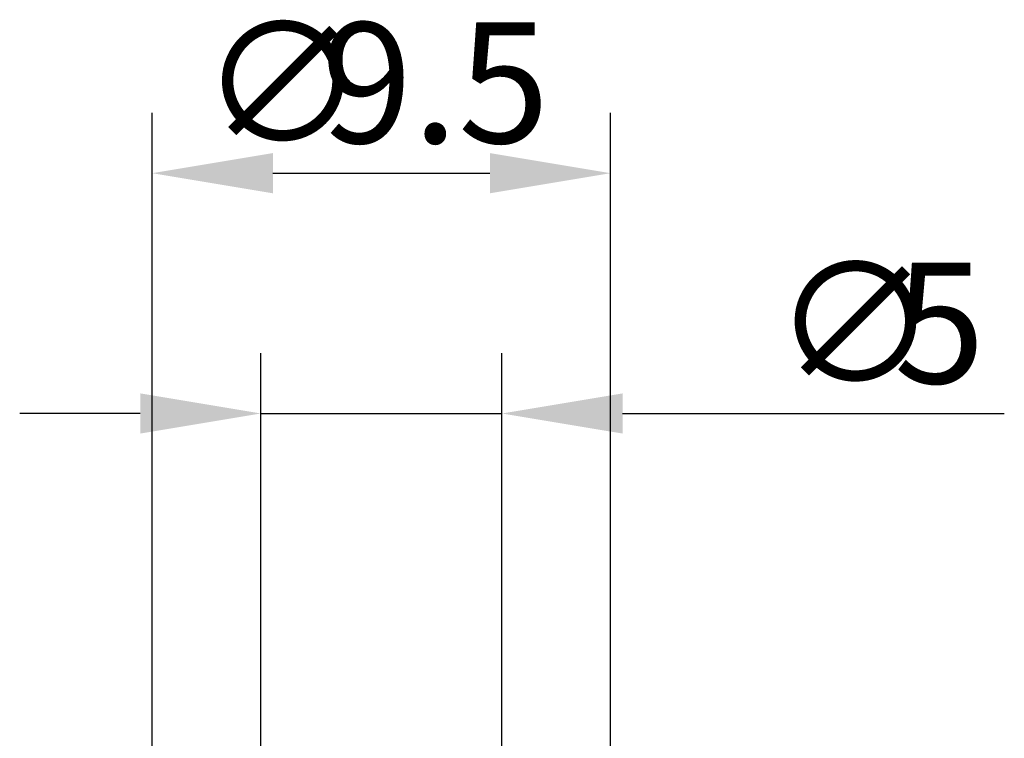
# Model space of a CAD drawing. Extents: x 52.5 to 91, y 20.9 to 80.1.
# Drawn here: x 61.3 to 81.7, y 65.2 to 80.1 of the extents above; entities that cross this region are included whole.
import ezdxf

# ---------------------------------------------------------------- set-up
doc = ezdxf.new("R2010")
doc.units = 0
doc.header["$LTSCALE"] = 0.3
doc.layers.get('DEFPOINTS').update_dxf_attribs({"linetype": 'CONTINUOUS'})
doc.layers.add('2', color=7, linetype='CONTINUOUS')
doc.dimstyles.get("Standard").update_dxf_attribs({"dimtxt": 0.18, "dimasz": 0.18, "dimexe": 0.18, "dimexo": 0.0625, "dimgap": 0.09, "dimtad": 0, "dimtih": 1, "dimtoh": 1, "dimzin": 0, "dimcen": 0.09, "dimazin": 3, "dimtfac": 1, "dimtofl": 0, "dimtmove": 0, "dimatfit": 3})

# ---------------------------------------------------------------- blocks, each defined once
blk = doc.blocks.new('*U8')
at = {"layer": '2', "color": 0}
for s, p in [('∅', (76.901, 72.582)), ('5', (79.401, 72.582))]:
    blk.add_text(s, height=2.5, dxfattribs=at).set_placement(p)
blk = doc.blocks.new('*D1')
at = {"layer": '2', "color": 0}
for p, q in [((66.276, 64.953), (66.276, 73.207)), ((71.276, 64.953), (71.276, 73.207)), ((63.776, 71.957), (61.276, 71.957)), ((66.276, 71.957), (71.276, 71.957)), ((73.776, 71.957), (81.692, 71.957))]:
    blk.add_line(p, q, dxfattribs=at)
for points in [[(63.776, 72.374), (63.776, 71.541), (66.276, 71.957)], [(73.776, 72.374), (73.776, 71.541), (71.276, 71.957)]]:
    blk.add_solid(points, dxfattribs=at)
at = {"layer": 'DEFPOINTS', "color": 0}
for p in [(71.276, 71.957), (66.276, 64.328), (71.276, 64.328)]:
    blk.add_point(p, dxfattribs=at)
at = {"layer": '2'}
blk.add_blockref('*U8', (0, 0), dxfattribs=at)
blk = doc.blocks.new('*U7')
at = {"layer": '2', "color": 0}
for s, p in [('∅', (65.026, 77.565)), ('9.5', (67.526, 77.565))]:
    blk.add_text(s, height=2.5, dxfattribs=at).set_placement(p)
blk = doc.blocks.new('*D2')
at = {"layer": '2', "color": 0}
for p, q in [((64.026, 64.953), (64.026, 78.19)), ((73.526, 64.953), (73.526, 78.19)), ((66.526, 76.94), (71.026, 76.94))]:
    blk.add_line(p, q, dxfattribs=at)
for points in [[(66.526, 77.357), (66.526, 76.523), (64.026, 76.94)], [(71.026, 77.357), (71.026, 76.523), (73.526, 76.94)]]:
    blk.add_solid(points, dxfattribs=at)
at = {"layer": 'DEFPOINTS', "color": 0}
for p in [(73.526, 76.94), (64.026, 64.328), (73.526, 64.328)]:
    blk.add_point(p, dxfattribs=at)
at = {"layer": '2'}
blk.add_blockref('*U7', (0, 0), dxfattribs=at)

msp = doc.modelspace()

# ---------------------------------------------------------------- dimensions: what is measured, and where the dimension line sits
at = {"layer": '2'}
for base, p1, p2, picture, middle in [((73.5257142, 76.9400989), (64.0257142, 64.3276456), (73.5257142, 64.3276456), '*D2', (68.7757142, 78.8150989)), ((71.2757142, 71.9574557), (66.2757142, 64.3276456), (71.2757142, 64.3276456), '*D1', (78.9840476, 73.8324557))]:
    dim = msp.add_linear_dim(base=base, p1=p1, p2=p2, text='%%c<>', dimstyle='Standard', dxfattribs=at)
    dim.commit()
    dim.dimension.update_dxf_attribs({"geometry": picture, "text_midpoint": middle})

doc.saveas('drawing.dxf')
